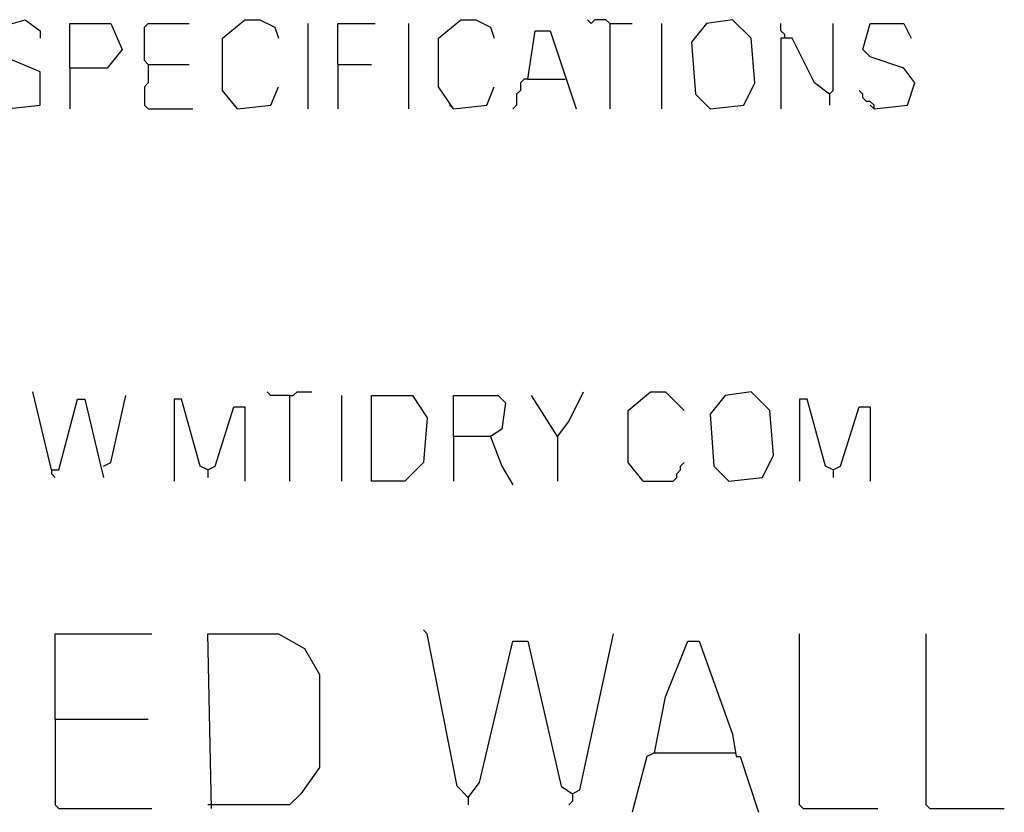
# Model space of a CAD drawing. Extents: x 0.16 to 7.56, y 0.46 to 9.88.
# Drawn here: x 4.58 to 5.38, y 1.94 to 2.58 of the extents above; entities that cross this region are included whole.
import ezdxf

# ---------------------------------------------------------------- set-up
doc = ezdxf.new("R2010")
doc.units = 0
doc.header["$MEASUREMENT"] = 0
doc.layers.add('PFV', color=7, linetype='Continuous')

msp = doc.modelspace()

# ---------------------------------------------------------------- linework, layer by layer
at = {"layer": 'PFV', "color": 0}
for points in [[(4.569697, 2.509091, 0), (4.59697, 2.512121, 0), (4.59697, 2.539394, 0), (4.560606, 2.554545, 0), (4.563636, 2.575758, 0), (4.584848, 2.581818, 0), (4.59697, 2.572727, 0), (4.59697, 2.566667, 0)], [(4.757576, 2.509091, 0), (4.745455, 2.524242, 0), (4.745455, 2.566667, 0), (4.763636, 2.581818, 0), (4.775758, 2.581818, 0), (4.787879, 2.575758, 0), (4.790909, 2.566667, 0)], [(4.933333, 2.509091, 0), (4.921212, 2.527273, 0), (4.921212, 2.566667, 0), (4.939394, 2.581818, 0), (4.951515, 2.581818, 0), (4.963636, 2.575758, 0), (4.966667, 2.566667, 0)], [(5.060606, 2.578788, 0), (5.057576, 2.581818, 0), (5.048485, 2.581818, 0), (5.045455, 2.578788, 0), (5.042424, 2.581818, 0)], [(5.142424, 2.509091, 0), (5.169697, 2.512121, 0), (5.178788, 2.530303, 0), (5.175758, 2.566667, 0), (5.160606, 2.581818, 0), (5.139394, 2.578788, 0), (5.127273, 2.563636, 0), (5.130303, 2.521212, 0), (5.142424, 2.509091, 0)], [(4.621212, 2.542424, 0), (4.621212, 2.578788, 0), (4.654545, 2.578788, 0), (4.663636, 2.557576, 0), (4.651515, 2.542424, 0), (4.621212, 2.542424, 0), (4.621212, 2.509091, 0)], [(4.684848, 2.545455, 0), (4.681818, 2.548485, 0), (4.681818, 2.575758, 0), (4.684848, 2.578788, 0), (4.718182, 2.578788, 0)], [(4.815152, 2.509091, 0), (4.815152, 2.578788, 0)], [(4.839394, 2.545455, 0), (4.839394, 2.578788, 0), (4.869697, 2.578788, 0)], [(4.89697, 2.509091, 0), (4.89697, 2.578788, 0)], [(5.060606, 2.578788, 0), (5.078788, 2.578788, 0)], [(5.060606, 2.578788, 0), (5.060606, 2.509091, 0)], [(5.10303, 2.509091, 0), (5.10303, 2.578788, 0)], [(5.20303, 2.566667, 0), (5.20303, 2.569697, 0), (5.2, 2.572727, 0), (5.2, 2.578788, 0)], [(5.239394, 2.521212, 0), (5.242424, 2.524242, 0), (5.242424, 2.578788, 0)], [(5.275758, 2.509091, 0), (5.30303, 2.512121, 0), (5.309091, 2.530303, 0), (5.3, 2.542424, 0), (5.272727, 2.551515, 0), (5.266667, 2.557576, 0), (5.272727, 2.578788, 0), (5.3, 2.578788, 0), (5.306061, 2.566667, 0)], [(4.993939, 2.533333, 0), (5, 2.572727, 0), (5.012121, 2.572727, 0), (5.033333, 2.509091, 0)], [(5.239394, 2.521212, 0), (5.227273, 2.530303, 0), (5.209091, 2.566667, 0), (5.2, 2.566667, 0), (5.2, 2.509091, 0)], [(4.684848, 2.545455, 0), (4.684848, 2.530303, 0), (4.681818, 2.527273, 0), (4.681818, 2.512121, 0), (4.684848, 2.509091, 0), (4.721212, 2.509091, 0)], [(4.684848, 2.545455, 0), (4.718182, 2.545455, 0)], [(4.839394, 2.545455, 0), (4.866667, 2.545455, 0)], [(4.839394, 2.545455, 0), (4.839394, 2.509091, 0)], [(4.993939, 2.533333, 0), (4.990909, 2.533333, 0), (4.987879, 2.530303, 0), (4.987879, 2.524242, 0), (4.984848, 2.521212, 0), (4.984848, 2.512121, 0), (4.981818, 2.509091, 0)], [(4.993939, 2.533333, 0), (5.024242, 2.533333, 0)], [(4.757576, 2.509091, 0), (4.784848, 2.512121, 0), (4.790909, 2.527273, 0)], [(4.933333, 2.509091, 0), (4.960606, 2.512121, 0), (4.966667, 2.527273, 0)], [(5.239394, 2.521212, 0), (5.239394, 2.512121, 0)], [(5.275758, 2.509091, 0), (5.275758, 2.512121, 0), (5.272727, 2.515152, 0), (5.269697, 2.515152, 0), (5.266667, 2.518182, 0), (5.266667, 2.521212, 0), (5.263636, 2.524242, 0)], [(4.757576, 2.509091, 0), (4.754545, 2.512121, 0)], [(4.933333, 2.509091, 0), (4.930303, 2.512121, 0)], [(5.275758, 2.509091, 0), (5.272727, 2.512121, 0)], [(4.606061, 2.215152, 0), (4.590909, 2.278788, 0)], [(4.8, 2.275758, 0), (4.784848, 2.275758, 0), (4.781818, 2.278788, 0)], [(4.8, 2.275758, 0), (4.80303, 2.275758, 0), (4.806061, 2.278788, 0), (4.818182, 2.278788, 0)], [(5.018182, 2.242424, 0), (5.027273, 2.254545, 0), (5.039394, 2.278788, 0)], [(5.087879, 2.206061, 0), (5.075758, 2.221212, 0), (5.075758, 2.263636, 0), (5.093939, 2.278788, 0), (5.106061, 2.278788, 0), (5.121212, 2.263636, 0)], [(5.157576, 2.206061, 0), (5.184848, 2.209091, 0), (5.193939, 2.227273, 0), (5.190909, 2.263636, 0), (5.175758, 2.278788, 0), (5.154545, 2.275758, 0), (5.142424, 2.260606, 0), (5.145455, 2.218182, 0), (5.157576, 2.206061, 0)], [(4.606061, 2.215152, 0), (4.612121, 2.215152, 0), (4.627273, 2.272727, 0), (4.633333, 2.272727, 0), (4.645455, 2.221212, 0), (4.648485, 2.209091, 0)], [(4.648485, 2.218182, 0), (4.654545, 2.221212, 0), (4.666667, 2.275758, 0)], [(4.733333, 2.215152, 0), (4.727273, 2.218182, 0), (4.712121, 2.272727, 0), (4.706061, 2.272727, 0), (4.706061, 2.206061, 0)], [(4.8, 2.275758, 0), (4.8, 2.206061, 0)], [(4.842424, 2.206061, 0), (4.842424, 2.275758, 0)], [(4.866667, 2.206061, 0), (4.866667, 2.275758, 0), (4.9, 2.275758, 0), (4.912121, 2.257576, 0), (4.909091, 2.221212, 0), (4.893939, 2.206061, 0), (4.866667, 2.206061, 0)], [(4.933333, 2.242424, 0), (4.933333, 2.275758, 0), (4.969697, 2.275758, 0), (4.975758, 2.269697, 0), (4.972727, 2.248485, 0), (4.963636, 2.242424, 0), (4.933333, 2.242424, 0), (4.933333, 2.206061, 0)], [(5.018182, 2.242424, 0), (4.99697, 2.275758, 0)], [(5.242424, 2.215152, 0), (5.236364, 2.218182, 0), (5.221212, 2.272727, 0), (5.215152, 2.272727, 0), (5.215152, 2.206061, 0)], [(4.733333, 2.215152, 0), (4.739394, 2.218182, 0), (4.754545, 2.266667, 0), (4.763636, 2.266667, 0), (4.763636, 2.206061, 0)], [(5.242424, 2.215152, 0), (5.248485, 2.218182, 0), (5.263636, 2.266667, 0), (5.272727, 2.266667, 0), (5.272727, 2.206061, 0)], [(4.963636, 2.242424, 0), (4.972727, 2.218182, 0), (4.981818, 2.20303, 0)], [(5.018182, 2.242424, 0), (5.018182, 2.206061, 0)], [(5.087879, 2.206061, 0), (5.112121, 2.206061, 0), (5.115152, 2.209091, 0), (5.115152, 2.212121, 0), (5.118182, 2.215152, 0), (5.118182, 2.218182, 0), (5.121212, 2.221212, 0)], [(4.606061, 2.215152, 0), (4.606061, 2.212121, 0), (4.609091, 2.209091, 0)], [(4.733333, 2.215152, 0), (4.733333, 2.209091, 0)], [(5.242424, 2.215152, 0), (5.242424, 2.209091, 0)], [(4.945455, 1.948485, 0), (4.936364, 1.957576, 0), (4.912121, 2.081818, 0), (4.909091, 2.084848, 0)], [(4.609091, 2.012121, 0), (4.609091, 2.081818, 0), (4.687879, 2.081818, 0)], [(4.736364, 1.939394, 0), (4.733333, 2.081818, 0), (4.790909, 2.081818, 0), (4.812121, 2.069697, 0), (4.824242, 2.048485, 0), (4.824242, 1.972727, 0), (4.809091, 1.951515, 0), (4.8, 1.942424, 0), (4.733333, 1.942424, 0)], [(4.945455, 1.948485, 0), (4.954545, 1.960606, 0), (4.981818, 2.075758, 0), (4.993939, 2.075758, 0), (5.021212, 1.957576, 0), (5.030303, 1.951515, 0), (5.036364, 1.954545, 0), (5.063636, 2.081818, 0)], [(5.218182, 1.939394, 0), (5.215152, 1.942424, 0), (5.215152, 2.081818, 0)], [(5.321212, 1.939394, 0), (5.318182, 1.942424, 0), (5.318182, 2.081818, 0)], [(5.09697, 1.984848, 0), (5.106061, 2.030303, 0), (5.124242, 2.075758, 0), (5.133333, 2.075758, 0), (5.160606, 2, 0), (5.163636, 1.981818, 0), (5.166667, 1.981818, 0), (5.181818, 1.936364, 0)], [(4.609091, 2.012121, 0), (4.684848, 2.012121, 0)], [(4.609091, 2.012121, 0), (4.609091, 1.942424, 0), (4.612121, 1.939394, 0), (4.687879, 1.939394, 0)], [(5.09697, 1.984848, 0), (5.090909, 1.981818, 0), (5.078788, 1.936364, 0)], [(5.09697, 1.984848, 0), (5.160606, 1.984848, 0)], [(5.160606, 1.984848, 0), (5.163636, 1.984848, 0)], [(4.945455, 1.948485, 0), (4.942424, 1.951515, 0)], [(4.945455, 1.948485, 0), (4.945455, 1.942424, 0)], [(5.030303, 1.951515, 0), (5.030303, 1.945455, 0), (5.027273, 1.942424, 0)], [(5.218182, 1.939394, 0), (5.278788, 1.939394, 0)], [(5.321212, 1.939394, 0), (5.381818, 1.939394, 0)]]:
    msp.add_polyline3d(points, dxfattribs=at)

doc.saveas('drawing.dxf')
